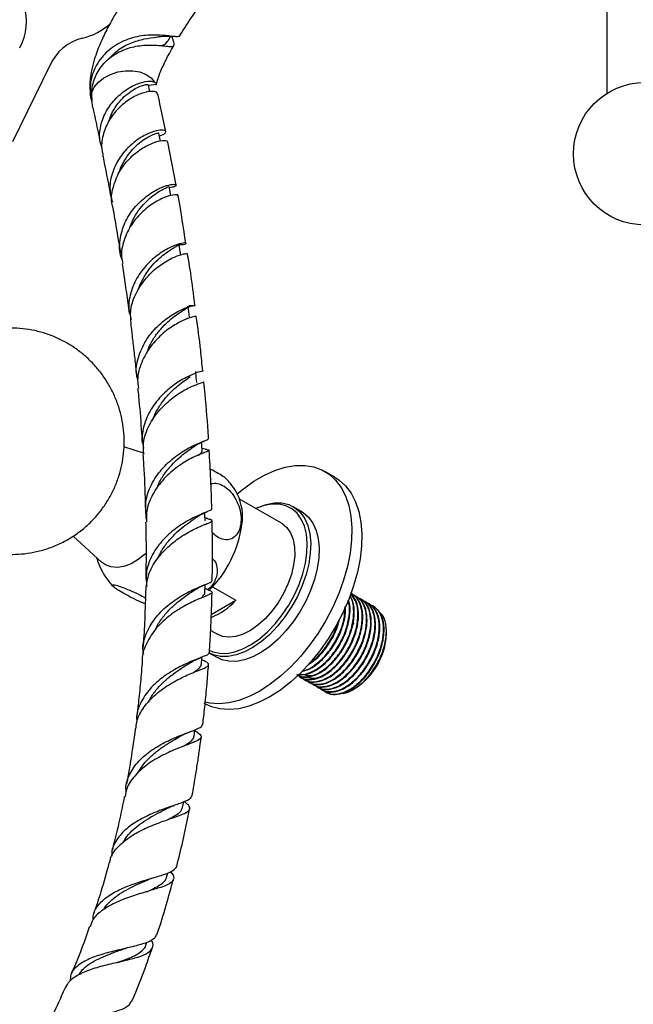
# Model space of a CAD drawing. Units: millimetres. Extents: x 5 to 995, y 5 to 995.
# Drawn here: x 855 to 898, y 87 to 156 of the extents above; entities that cross this region are included whole.
import ezdxf

# ---------------------------------------------------------------- set-up
doc = ezdxf.new("R2010")
doc.units = ezdxf.units.MM

msp = doc.modelspace()

# ---------------------------------------------------------------- linework, layer by layer
at = {"color": 7, "linetype": 'Continuous', "lineweight": 25}
for p, q in [((896.069, 201.026), (896.069, 150.639)), ((856.969, 152.611), (854.334, 147.238)), ((859.91, 150.732), (859.793, 150.719)), ((859.931, 149.999), (859.908, 150.713)), ((864.448, 151.258), (863.886, 151.193)), ((859.995, 149.634), (859.931, 149.999)), ((865.828, 144.206), (865.25, 147.227)), ((863.616, 125.371), (862.168, 125.834)), ((867.884, 125.678), (867.65, 125.738)), ((867.988, 125.652), (867.884, 125.678)), ((876.978, 123.711), (876.271, 124.119)), ((873.231, 120.485), (870.29, 122.183)), ((874.646, 121.304), (874.057, 121.644)), ((867.943, 121.257), (868.046, 121.303)), ((867.97, 120.827), (867.86, 120.867)), ((867.946, 120.356), (867.908, 120.409)), ((868.068, 120.792), (867.97, 120.827)), ((858.592, 119.575), (860.59, 117.758)), ((867.947, 115.873), (867.861, 115.913)), ((868.395, 116.022), (870.034, 115.076)), ((878.192, 115.519), (878.154, 115.541)), ((868.303, 114.076), (870.034, 115.076)), ((878.491, 115.346), (878.454, 115.368)), ((878.791, 115.173), (878.753, 115.195)), ((879.09, 115), (879.052, 115.022)), ((879.389, 114.828), (879.352, 114.849)), ((879.689, 114.655), (879.651, 114.677)), ((868.26, 112.963), (868.731, 112.691)), ((880.598, 112.697), (880.598, 112.878)), ((868.141, 111.396), (868.73, 111.056)), ((867.447, 111.002), (867.541, 111.042)), ((874.572, 109.68), (874.609, 109.658)), ((874.871, 109.507), (874.908, 109.486)), ((875.17, 109.334), (875.208, 109.313)), ((875.47, 109.162), (875.507, 109.14)), ((875.769, 108.989), (875.807, 108.967)), ((876.068, 108.816), (876.106, 108.794)), ((876.368, 108.643), (876.405, 108.622)), ((878.283, 108.829), (878.406, 108.9)), ((866.605, 104.932), (866.693, 104.968)), ((866.289, 100.534), (866.364, 100.933)), ((865.165, 95.624), (865.251, 95.954)), ((863.706, 90.866), (863.779, 91.08))]:
    msp.add_line(p, q, dxfattribs=at)
at = {"color": 7, "linetype": 'Continuous', "lineweight": 25, "flags": 128}
for points in [[(859.908, 150.713), (860.086, 151.086), (860.376, 151.434), (860.762, 151.738), (861.224, 151.982), (861.736, 152.152), (862.272, 152.239), (862.8, 152.239), (863.294, 152.151), (863.727, 151.981), (864.074, 151.737), (864.317, 151.432)], [(863.995, 150.775), (863.971, 150.881), (863.892, 151.24)], [(864.729, 147.301), (864.689, 147.5), (864.615, 147.863)], [(865.464, 143.464), (865.411, 143.754), (865.344, 144.123)], [(866.158, 139.305), (866.099, 139.68), (866.04, 140.054)], [(866.775, 134.942), (866.725, 135.323), (866.676, 135.705)], [(867.289, 130.348), (867.25, 130.737), (867.212, 131.126)], [(867.661, 125.562), (867.636, 125.96), (867.623, 126.17)], [(870.127, 122.543), (870.566, 122.904), (871.301, 123.428), (872.041, 123.858), (872.776, 124.187), (873.498, 124.412), (874.195, 124.53), (874.86, 124.539), (875.484, 124.438), (876.058, 124.231), (876.576, 123.918), (877.029, 123.504)], [(876.978, 123.711), (877.283, 123.51), (877.736, 123.096)], [(877.736, 123.096), (878.12, 122.587), (878.429, 121.989), (878.66, 121.31), (878.809, 120.559), (878.874, 119.745), (878.855, 118.88), (878.751, 117.974), (878.565, 117.04), (878.299, 116.088), (877.955, 115.133), (877.539, 114.186), (877.056, 113.26), (876.512, 112.366), (875.914, 111.517), (875.271, 110.724), (874.59, 109.996), (873.88, 109.343), (873.151, 108.774), (872.413, 108.297), (871.674, 107.917), (870.944, 107.639), (870.233, 107.467), (869.551, 107.404), (868.905, 107.45), (868.306, 107.604), (867.812, 107.833)], [(877.029, 123.504), (877.413, 122.995), (877.722, 122.397), (877.953, 121.718), (878.102, 120.967), (878.167, 120.154), (878.148, 119.288), (878.044, 118.382), (877.858, 117.448), (877.591, 116.497), (877.248, 115.541), (876.832, 114.594), (876.349, 113.668), (875.805, 112.775), (875.207, 111.925), (874.564, 111.132), (873.883, 110.404), (873.173, 109.751), (872.444, 109.183), (871.705, 108.705), (870.966, 108.325), (870.237, 108.047), (869.526, 107.876), (868.844, 107.812), (868.198, 107.858), (867.861, 107.93)], [(871.428, 121.526), (871.565, 121.59), (872.152, 121.804), (872.717, 121.91), (873.25, 121.906), (873.739, 121.792), (874.174, 121.571), (874.546, 121.248), (874.848, 120.828), (875.074, 120.32), (875.219, 119.735), (875.281, 119.085), (875.257, 118.382), (875.148, 117.642), (874.957, 116.879), (874.687, 116.108), (874.345, 115.346), (873.936, 114.607), (873.47, 113.908), (872.955, 113.262), (872.402, 112.682), (871.823, 112.18), (871.23, 111.767), (870.633, 111.45), (870.046, 111.237), (869.481, 111.131), (868.948, 111.135), (868.459, 111.248), (868.141, 111.396)], [(868.155, 111.581), (868.416, 111.465), (868.891, 111.354), (869.408, 111.351), (869.958, 111.454), (870.528, 111.661), (871.108, 111.969), (871.685, 112.37), (872.248, 112.858), (872.785, 113.422), (873.285, 114.05), (873.738, 114.729), (874.135, 115.447), (874.468, 116.188), (874.73, 116.937), (874.916, 117.678), (875.022, 118.398), (875.045, 119.081), (874.986, 119.713), (874.845, 120.281), (874.625, 120.775), (874.331, 121.183), (873.969, 121.497), (873.546, 121.712), (873.071, 121.822), (872.554, 121.826), (872.004, 121.723), (871.441, 121.519)], [(867.865, 120.642), (867.856, 121.049), (867.852, 121.217)], [(874.646, 121.304), (874.763, 121.231), (875.135, 120.908)], [(875.135, 120.908), (875.438, 120.488), (875.664, 119.98), (875.809, 119.395), (875.87, 118.745), (875.846, 118.042), (875.737, 117.302), (875.546, 116.538), (875.277, 115.768), (874.934, 115.006), (874.525, 114.267), (874.059, 113.568), (873.544, 112.922), (872.992, 112.342), (872.413, 111.84), (871.819, 111.427), (871.222, 111.11), (870.635, 110.896), (870.07, 110.791), (869.537, 110.794), (869.048, 110.908), (868.73, 111.056)], [(873.231, 120.485), (873.27, 120.462), (873.603, 120.184)], [(873.603, 120.184), (873.864, 119.808), (874.046, 119.344), (874.145, 118.805), (874.158, 118.205), (874.083, 117.562), (873.925, 116.892), (873.685, 116.213), (873.373, 115.545), (872.994, 114.905), (872.561, 114.311), (872.085, 113.78), (871.579, 113.324), (871.057, 112.958), (870.532, 112.691), (870.02, 112.53), (869.533, 112.48), (869.087, 112.542), (868.731, 112.691)], [(863.705, 118.34), (863.67, 118.31), (863.172, 117.928), (862.666, 117.641), (862.169, 117.457), (861.693, 117.382), (861.254, 117.418), (860.863, 117.563), (860.59, 117.758)], [(867.857, 115.638), (867.865, 116.055), (867.867, 116.177)], [(878.345, 113.436), (878.31, 113.414), (878.216, 113.351)], [(867.612, 110.583), (867.641, 111.01), (867.647, 111.086)], [(867.101, 105.538), (867.155, 105.976), (867.158, 105.996)]]:
    msp.add_lwpolyline(points, dxfattribs=at)
at = {"color": 7, "linetype": 'Continuous', "lineweight": 25}
msp.add_circle((898.735, 146.409), 5, dxfattribs=at)
for centre, radius, start, end in [((851.533, 155.671), 3.789, 331.01881, 18.60271), ((858.198, 158.949), 4.554, 283.02974, 312.12848), ((860.093, 151.195), 3.429, 104.65745, 155.61818), ((866.859, 120.947), 3.638, 351.11223, 25.42586), ((862.43, 121.504), 8.102, 315.02057, 352.06056), ((866.489, 118.335), 4.816, 291.9935, 317.40626), ((875.838, 112.913), 4.764, 302.61121, 357.39417)]:
    msp.add_arc(centre, radius, start, end, dxfattribs=at)
for points, knots in [([(866.094, 154.698), (866.105, 154.715), (866.379, 155.164), (867.078, 156.216), (868.291, 157.946), (869.26, 159.238), (869.791, 159.948)], [0, 0, 0, 0, 0.009942, 0.258383, 0.593045, 1, 1, 1, 1]), ([(861.66, 156.368), (861.51, 156.113), (861.175, 155.544), (860.712, 154.627), (860.339, 153.766), (860.064, 152.968), (859.856, 152.153), (859.752, 151.381), (859.785, 150.871), (859.794, 150.727)], [0, 0, 0, 0, 0.150987, 0.337943, 0.522615, 0.628431, 0.757678, 0.931674, 1, 1, 1, 1]), ([(866.088, 154.702), (866.088, 154.697), (866.079, 154.642), (865.989, 154.63), (865.842, 154.622), (865.698, 154.631), (865.524, 154.648), (865.318, 154.673), (865.016, 154.706), (864.591, 154.739), (864.02, 154.744), (863.409, 154.69), (862.785, 154.559), (862.163, 154.341), (861.571, 154.032), (860.874, 153.508), (860.321, 152.836), (859.972, 152.068), (859.799, 151.422), (859.795, 150.964), (859.793, 150.719)], [0, 0, 0, 0, 0.008302, 0.082579, 0.119622, 0.156666, 0.19371, 0.230757, 0.267804, 0.335317, 0.400477, 0.463698, 0.525388, 0.58576, 0.64791, 0.707461, 0.821325, 0.876906, 0.934269, 1, 1, 1, 1]), ([(859.908, 150.713), (859.918, 150.832), (859.958, 151.304), (860.242, 152.106), (860.913, 152.977), (861.837, 153.615), (862.723, 153.911), (863.427, 154.02), (863.938, 154.046), (864.396, 154.033), (864.789, 154.002), (865.113, 153.964), (865.364, 153.94), (865.545, 153.939), (865.656, 153.971), (865.711, 154.054), (865.684, 154.234), (865.614, 154.44), (865.549, 154.613), (865.537, 154.643)], [0, 0, 0, 0, 0.028886, 0.11532, 0.202089, 0.292393, 0.386727, 0.437465, 0.488189, 0.538902, 0.589604, 0.640296, 0.690983, 0.741662, 0.792338, 0.843012, 0.914006, 0.984985, 1, 1, 1, 1]), ([(861.081, 153.023), (861.288, 153.252), (861.742, 153.753), (862.663, 154.218), (863.601, 154.489), (864.342, 154.592), (864.648, 154.63), (864.749, 154.643)], [0, 0, 0, 0, 0.191323, 0.419683, 0.649722, 0.884694, 1, 1, 1, 1]), ([(864.734, 154.004), (864.884, 154.039), (865.116, 154.092), (865.182, 154.244), (865.206, 154.298)], [0, 0, 0, 0, 0.64927, 1, 1, 1, 1]), ([(864.762, 154.642), (864.91, 154.654), (865.211, 154.678), (865.487, 154.651), (865.628, 154.637)], [0, 0, 0, 0, 0.490108, 1, 1, 1, 1]), ([(865.23, 154.275), (865.3, 154.392), (865.376, 154.516), (865.451, 154.641), (865.456, 154.648)], [0, 0, 0, 0, 0.938448, 1, 1, 1, 1]), ([(864.449, 151.234), (864.45, 151.241), (864.461, 151.342), (864.576, 151.787), (864.879, 152.525), (865.291, 153.34), (865.572, 153.823), (865.681, 154.01)], [0, 0, 0, 0, 0.014629, 0.209446, 0.525372, 0.816321, 1, 1, 1, 1]), ([(860.647, 146.777), (860.58, 146.985), (860.399, 147.544), (860.531, 148.52), (860.975, 149.561), (861.695, 150.435), (862.538, 151.07), (863.356, 151.433), (864.012, 151.546), (864.218, 151.469), (864.317, 151.432)], [0, 0, 0, 0, 0.080779, 0.216431, 0.351111, 0.484824, 0.617571, 0.749453, 0.880319, 1, 1, 1, 1]), ([(864.317, 151.432), (864.34, 151.415), (864.385, 151.382), (864.431, 151.324), (864.442, 151.28), (864.448, 151.258)], [0, 0, 0, 0, 0.363596, 0.681038, 1, 1, 1, 1]), ([(859.793, 150.719), (859.814, 150.488), (859.837, 150.237), (859.927, 150.003), (859.934, 149.984)], [0, 0, 0, 0, 0.918951, 1, 1, 1, 1]), ([(859.796, 150.67), (859.797, 150.648), (859.799, 150.576), (859.811, 150.504), (859.819, 150.455)], [0, 0, 0, 0, 0.313381, 1, 1, 1, 1]), ([(864.507, 150.603), (864.501, 150.649), (864.484, 150.767), (864.074, 150.819), (863.408, 150.679), (862.583, 150.282), (861.761, 149.625), (861.067, 148.741), (860.667, 147.705), (860.545, 146.864), (860.682, 146.434), (860.709, 146.349)], [0, 0, 0, 0, 0.0789703, 0.2028352, 0.3277551, 0.4538506, 0.5809047, 0.709071, 0.8381212, 0.9681246, 1, 1, 1, 1]), ([(861.136, 148.743), (861.184, 148.892), (861.304, 149.266), (861.636, 149.8), (862.072, 150.323), (862.552, 150.728), (863.016, 151.021), (863.427, 151.202), (863.719, 151.27), (863.876, 151.27), (863.876, 151.242), (863.876, 151.236)], [0, 0, 0, 0, 0.083837, 0.211055, 0.337797, 0.464137, 0.59011, 0.715543, 0.840403, 0.964818, 1, 1, 1, 1]), ([(865.108, 147.958), (864.987, 148.543), (864.812, 149.394), (864.621, 150.276), (864.555, 150.577), (864.547, 150.613)], [0, 0, 0, 0, 0.658387, 0.959365, 1, 1, 1, 1]), ([(859.985, 149.632), (860.002, 149.555), (860.072, 149.234), (860.194, 148.669), (860.348, 147.937), (860.46, 147.4), (860.52, 147.107), (860.53, 147.058)], [0, 0, 0, 0, 0.090769, 0.375993, 0.660602, 0.943801, 1, 1, 1, 1]), ([(864.653, 147.676), (864.709, 147.688), (864.982, 147.743), (865.144, 147.915), (865.072, 148.069), (864.626, 148.083), (864.034, 147.908), (863.359, 147.57), (862.638, 147.061), (861.86, 146.196), (861.327, 145.139), (861.111, 144.031), (861.279, 143.339), (861.357, 143.021)], [0, 0, 0, 0, 0.02648, 0.127746, 0.229849, 0.33266, 0.436275, 0.487821, 0.592014, 0.697216, 0.802987, 0.909455, 1, 1, 1, 1]), ([(861.86, 145.141), (861.866, 145.166), (861.924, 145.431), (862.168, 145.896), (862.566, 146.491), (863.034, 146.988), (863.512, 147.374), (863.95, 147.64), (864.315, 147.803), (864.542, 147.87), (864.638, 147.875), (864.613, 147.863), (864.612, 147.863)], [0, 0, 0, 0, 0.013067, 0.13703, 0.260757, 0.384202, 0.507281, 0.630051, 0.752477, 0.874428, 0.995941, 1, 1, 1, 1]), ([(861.397, 142.683), (861.379, 142.739), (861.243, 143.165), (861.371, 144.033), (861.79, 145.146), (862.53, 146.095), (863.398, 146.795), (864.25, 147.218), (864.9, 147.367), (865.248, 147.331), (865.218, 147.245), (865.21, 147.221)], [0, 0, 0, 0, 0.020062, 0.154934, 0.289029, 0.422383, 0.554941, 0.686605, 0.817385, 0.947105, 1, 1, 1, 1]), ([(860.675, 146.34), (860.714, 146.144), (860.864, 145.394), (861.054, 144.417), (861.197, 143.629), (861.238, 143.404)], [0, 0, 0, 0, 0.201071, 0.771594, 1, 1, 1, 1]), ([(862.021, 139.047), (862.005, 139.083), (861.825, 139.493), (861.863, 140.382), (862.175, 141.574), (862.862, 142.633), (863.728, 143.454), (864.473, 143.905), (865.117, 144.18), (865.631, 144.296), (865.889, 144.243), (865.808, 144.102), (865.488, 144.043), (865.363, 144.02)], [0, 0, 0, 0, 0.010657, 0.121157, 0.231076, 0.34048, 0.449349, 0.557792, 0.611149, 0.718317, 0.825432, 0.931975, 1, 1, 1, 1]), ([(862.555, 141.11), (862.604, 141.273), (862.727, 141.678), (863.063, 142.263), (863.506, 142.835), (863.989, 143.299), (864.458, 143.658), (864.868, 143.902), (865.165, 144.045), (865.334, 144.109), (865.327, 144.116), (865.324, 144.118)], [0, 0, 0, 0, 0.081942, 0.203664, 0.325203, 0.446608, 0.567766, 0.68864, 0.809263, 0.929538, 1, 1, 1, 1]), ([(865.951, 143.468), (865.957, 143.472), (866.019, 143.522), (865.762, 143.554), (865.206, 143.436), (864.379, 143.058), (863.485, 142.403), (862.674, 141.483), (862.138, 140.368), (861.927, 139.391), (862.052, 138.85), (862.087, 138.702)], [0, 0, 0, 0, 0.0139653, 0.1448592, 0.2767339, 0.4094964, 0.5432183, 0.6776603, 0.8129596, 0.9487892, 1, 1, 1, 1]), ([(866.516, 140.127), (866.354, 141.214), (866.186, 142.339), (865.976, 143.432), (865.969, 143.469)], [0, 0, 0, 0, 0.966567, 1, 1, 1, 1]), ([(861.371, 142.676), (861.384, 142.605), (861.508, 141.931), (861.693, 140.851), (861.856, 139.835), (861.92, 139.432)], [0, 0, 0, 0, 0.066355, 0.629937, 1, 1, 1, 1]), ([(866.044, 140.027), (866.153, 140.033), (866.475, 140.051), (866.594, 140.148), (866.385, 140.172), (865.793, 140.02), (864.956, 139.616), (864.033, 138.927), (863.199, 137.973), (862.642, 136.819), (862.432, 135.701), (862.602, 135.036), (862.669, 134.775)], [0, 0, 0, 0, 0.055398, 0.16288, 0.27103, 0.379609, 0.488736, 0.598149, 0.708011, 0.818086, 0.928597, 1, 1, 1, 1]), ([(863.202, 136.885), (863.209, 136.915), (863.272, 137.197), (863.529, 137.69), (863.935, 138.327), (864.415, 138.869), (864.903, 139.3), (865.352, 139.622), (865.726, 139.847), (865.959, 139.979), (866.06, 140.035), (866.033, 140.051), (866.029, 140.053)], [0, 0, 0, 0, 0.014413, 0.135543, 0.256672, 0.377666, 0.498577, 0.619413, 0.740014, 0.860375, 0.98051, 1, 1, 1, 1]), ([(862.675, 134.438), (862.648, 134.773), (862.587, 135.527), (862.998, 136.679), (863.723, 137.75), (864.637, 138.577), (865.552, 139.118), (866.262, 139.378), (866.651, 139.422), (866.614, 139.383), (866.601, 139.37)], [0, 0, 0, 0, 0.110439, 0.248668, 0.386595, 0.524064, 0.661008, 0.797341, 0.932967, 1, 1, 1, 1]), ([(867.149, 135.77), (867.059, 136.526), (866.914, 137.746), (866.714, 138.926), (866.638, 139.375)], [0, 0, 0, 0, 0.619366, 1, 1, 1, 1]), ([(862.038, 138.693), (862.103, 138.264), (862.244, 137.35), (862.41, 136.182), (862.508, 135.442), (862.541, 135.194)], [0, 0, 0, 0, 0.37025, 0.788646, 1, 1, 1, 1]), ([(863.139, 130.544), (863.103, 130.696), (862.966, 131.262), (863.187, 132.287), (863.756, 133.467), (864.622, 134.449), (865.578, 135.161), (866.439, 135.592), (867.042, 135.77), (867.23, 135.786), (867.106, 135.726), (866.801, 135.741), (866.721, 135.745)], [0, 0, 0, 0, 0.042141, 0.15752, 0.272706, 0.387606, 0.502441, 0.617032, 0.731557, 0.845764, 0.95978, 1, 1, 1, 1]), ([(863.77, 132.389), (863.818, 132.539), (863.945, 132.939), (864.29, 133.528), (864.751, 134.127), (865.252, 134.628), (865.738, 135.027), (866.162, 135.317), (866.478, 135.517), (866.664, 135.638), (866.66, 135.683), (866.659, 135.702)], [0, 0, 0, 0, 0.072078, 0.192561, 0.313123, 0.43376, 0.554331, 0.674854, 0.795324, 0.915563, 1, 1, 1, 1]), ([(867.242, 135), (867.231, 135.004), (867.208, 135.014), (866.68, 134.879), (865.872, 134.508), (864.92, 133.859), (864.016, 132.933), (863.369, 131.79), (863.068, 130.751), (863.165, 130.149), (863.194, 129.968)], [0, 0, 0, 0, 0.1134262, 0.2499364, 0.3870221, 0.5247222, 0.6628731, 0.8014484, 0.9402858, 1, 1, 1, 1]), ([(867.701, 131.176), (867.656, 131.653), (867.533, 132.947), (867.358, 134.206), (867.248, 135.001)], [0, 0, 0, 0, 0.368241, 1, 1, 1, 1]), ([(850.545, 119.257), (850.764, 119.144), (851.235, 118.899), (852.006, 118.625), (852.838, 118.419), (853.689, 118.306), (854.548, 118.285), (855.406, 118.358), (856.281, 118.53), (857.154, 118.808), (858.004, 119.197), (858.788, 119.674), (859.5, 120.227), (860.133, 120.848), (860.685, 121.523), (861.152, 122.245), (861.534, 123.002), (861.829, 123.785), (862.038, 124.586), (862.161, 125.398), (862.2, 126.215), (862.156, 127.031), (862.027, 127.844), (861.812, 128.65), (861.506, 129.45), (861.102, 130.239), (860.609, 130.982), (860.041, 131.661), (859.418, 132.26), (858.794, 132.742), (858.164, 133.141), (857.501, 133.483), (856.741, 133.784), (855.914, 134.011), (855.067, 134.147), (854.208, 134.193), (853.351, 134.137), (852.711, 134.049), (852.37, 133.946), (852.304, 133.926)], [0, 0, 0, 0, 0.023964, 0.05174, 0.079547, 0.107394, 0.135286, 0.16322, 0.191189, 0.222031, 0.252361, 0.282122, 0.311354, 0.340096, 0.368384, 0.396251, 0.423734, 0.450874, 0.477721, 0.504341, 0.530824, 0.557292, 0.583915, 0.610916, 0.638579, 0.667232, 0.697196, 0.725361, 0.753376, 0.781258, 0.802078, 0.826072, 0.853862, 0.881659, 0.909496, 0.937377, 0.965301, 0.993262, 1, 1, 1, 1]), ([(862.639, 134.437), (862.674, 134.168), (862.752, 133.552), (862.867, 132.568), (862.976, 131.604), (863.036, 130.983), (863.061, 130.733)], [0, 0, 0, 0, 0.219829, 0.502474, 0.799183, 1, 1, 1, 1]), ([(867.706, 131.176), (867.707, 131.176), (867.788, 131.17), (867.544, 131.137), (866.982, 130.932), (866.09, 130.491), (865.112, 129.774), (864.215, 128.796), (863.612, 127.618), (863.368, 126.552), (863.506, 125.939), (863.55, 125.744)], [0, 0, 0, 0, 0.001938, 0.135331, 0.268913, 0.402682, 0.536438, 0.670213, 0.803876, 0.937552, 1, 1, 1, 1]), ([(864.181, 127.689), (864.188, 127.716), (864.261, 127.998), (864.534, 128.494), (864.963, 129.146), (865.469, 129.705), (865.979, 130.159), (866.462, 130.522), (866.706, 130.688), (866.827, 130.77)], [0, 0, 0, 0, 0.01722, 0.180574, 0.344158, 0.507903, 0.671869, 0.83596, 1, 1, 1, 1]), ([(863.137, 129.962), (863.157, 129.766), (863.253, 128.812), (863.36, 127.528), (863.428, 126.428), (863.449, 126.105)], [0, 0, 0, 0, 0.154596, 0.751266, 1, 1, 1, 1]), ([(863.557, 125.318), (863.538, 125.583), (863.488, 126.276), (863.904, 127.377), (864.659, 128.479), (865.624, 129.348), (866.594, 129.941), (867.355, 130.268), (867.779, 130.377), (867.744, 130.386), (867.732, 130.39)], [0, 0, 0, 0, 0.086402, 0.225993, 0.365836, 0.50556, 0.645288, 0.78469, 0.923847, 1, 1, 1, 1]), ([(868.11, 126.392), (868.108, 126.438), (868.048, 127.502), (867.939, 128.838), (867.809, 130.111), (867.78, 130.395)], [0, 0, 0, 0, 0.0336225, 0.7846911, 1, 1, 1, 1]), ([(863.755, 120.741), (863.712, 121.149), (863.624, 121.979), (864.047, 123.211), (864.797, 124.309), (865.766, 125.188), (866.761, 125.811), (867.576, 126.179), (868.071, 126.338), (868.067, 126.373), (868.066, 126.388)], [0, 0, 0, 0, 0.125839, 0.255644, 0.385412, 0.515531, 0.645828, 0.776537, 0.907424, 1, 1, 1, 1]), ([(864.482, 122.919), (864.527, 123.045), (864.663, 123.419), (865.028, 123.981), (865.518, 124.581), (866.051, 125.094), (866.562, 125.503), (866.937, 125.765), (867.09, 125.872), (867.131, 125.901)], [0, 0, 0, 0, 0.085695, 0.255094, 0.424986, 0.5952, 0.765704, 0.936496, 1, 1, 1, 1]), ([(867.097, 125.876), (867.253, 125.975), (867.508, 126.137), (867.74, 126.22), (867.83, 126.253)], [0, 0, 0, 0, 0.610619, 1, 1, 1, 1]), ([(863.499, 125.316), (863.515, 125.073), (863.589, 123.951), (863.65, 122.634), (863.671, 121.546), (863.674, 121.363)], [0, 0, 0, 0, 0.18688, 0.863171, 1, 1, 1, 1]), ([(867.882, 125.673), (867.958, 125.657), (868.209, 125.607), (868.184, 125.578), (867.803, 125.438), (867.037, 125.127), (866.066, 124.568), (865.06, 123.747), (864.238, 122.688), (863.738, 121.582), (863.743, 120.852), (863.745, 120.548)], [0, 0, 0, 0, 0.052884, 0.175204, 0.297664, 0.420491, 0.543412, 0.666561, 0.789614, 0.912693, 1, 1, 1, 1]), ([(867.409, 125.264), (867.488, 125.324), (867.641, 125.44), (867.649, 125.521), (867.653, 125.561)], [0, 0, 0, 0, 0.5135381, 1, 1, 1, 1]), ([(868.338, 121.473), (868.319, 122.178), (868.281, 123.566), (868.197, 124.925), (868.155, 125.594)], [0, 0, 0, 0, 0.507551, 1, 1, 1, 1]), ([(869.377, 123.569), (869.345, 123.604), (869.268, 123.685), (868.914, 123.909), (868.54, 124.126), (868.287, 124.254), (868.229, 124.284)], [0, 0, 0, 0, 0.24578, 0.578322, 0.903484, 1, 1, 1, 1]), ([(868.28, 123.234), (868.314, 123.252), (868.481, 123.339), (868.857, 123.272), (869.337, 123.029), (869.776, 122.588), (870.123, 122.018), (870.348, 121.365), (870.422, 120.694), (870.328, 120.08), (870.068, 119.606), (869.674, 119.335), (869.203, 119.305), (868.744, 119.468), (868.484, 119.712), (868.372, 119.817)], [0, 0, 0, 0, 0.021492, 0.104462, 0.185255, 0.265138, 0.345516, 0.427638, 0.51229, 0.599283, 0.687099, 0.773568, 0.857381, 0.938731, 1, 1, 1, 1]), ([(870.139, 122.499), (870.107, 122.565), (869.971, 122.841), (869.716, 123.205), (869.466, 123.472), (869.376, 123.568)], [0, 0, 0, 0, 0.16729, 0.700655, 1, 1, 1, 1]), ([(868.302, 121.47), (868.3, 121.445), (868.296, 121.385), (867.779, 121.208), (866.939, 120.833), (865.914, 120.226), (864.913, 119.372), (864.13, 118.31), (863.684, 117.163), (863.74, 116.399), (863.765, 116.048)], [0, 0, 0, 0, 0.098014, 0.230878, 0.363374, 0.495622, 0.627279, 0.758556, 0.8892, 1, 1, 1, 1]), ([(867.229, 120.882), (867.364, 120.968), (867.606, 121.121), (867.84, 121.215), (867.943, 121.257)], [0, 0, 0, 0, 0.55798, 1, 1, 1, 1]), ([(863.691, 120.55), (863.702, 120.076), (863.735, 118.761), (863.717, 117.415), (863.705, 116.555)], [0, 0, 0, 0, 0.3602161, 1, 1, 1, 1]), ([(863.71, 115.72), (863.747, 116.096), (863.826, 116.886), (864.459, 117.999), (865.364, 118.97), (866.403, 119.711), (867.369, 120.209), (868.093, 120.492), (868.413, 120.636), (868.367, 120.7), (868.069, 120.791), (867.968, 120.822)], [0, 0, 0, 0, 0.107134, 0.225267, 0.343846, 0.462711, 0.581821, 0.700972, 0.820109, 0.939161, 1, 1, 1, 1]), ([(864.538, 118.009), (864.654, 118.243), (864.887, 118.712), (865.37, 119.339), (865.909, 119.885), (866.455, 120.338), (866.929, 120.678), (867.157, 120.833), (867.252, 120.897)], [0, 0, 0, 0, 0.172942, 0.347774, 0.523225, 0.699262, 0.875625, 1, 1, 1, 1]), ([(868.367, 116.464), (868.376, 116.956), (868.403, 118.368), (868.379, 119.752), (868.364, 120.654)], [0, 0, 0, 0, 0.3481836, 1, 1, 1, 1]), ([(860.245, 118.072), (860.294, 117.914), (860.415, 117.533), (860.708, 116.969), (861.044, 116.45), (861.304, 116.17), (861.403, 116.063)], [0, 0, 0, 0, 0.211664, 0.511795, 0.812344, 1, 1, 1, 1]), ([(868.389, 117.971), (868.402, 117.961), (868.561, 117.85), (868.7, 117.51), (868.758, 116.994), (868.57, 116.441), (868.315, 116.029), (868.088, 115.858), (868.047, 115.826)], [0, 0, 0, 0, 0.021717, 0.245883, 0.472852, 0.705768, 0.945986, 1, 1, 1, 1]), ([(863.657, 114.819), (863.56, 114.86), (863.264, 114.988), (862.729, 115.25), (862.153, 115.554), (861.698, 115.824), (861.408, 116.03), (861.309, 116.154), (861.393, 116.183), (861.549, 116.147), (861.612, 116.133)], [0, 0, 0, 0, 0.070409, 0.214929, 0.354867, 0.4917, 0.627731, 0.765317, 0.906409, 1, 1, 1, 1]), ([(861.612, 116.133), (861.739, 116.094), (861.994, 116.016), (862.566, 115.784), (863.153, 115.521), (863.518, 115.337), (863.671, 115.259)], [0, 0, 0, 0, 0.267964, 0.536013, 0.80513, 1, 1, 1, 1]), ([(863.557, 111.271), (863.538, 111.367), (863.442, 111.854), (863.693, 112.74), (864.298, 113.822), (865.225, 114.738), (866.266, 115.446), (867.263, 115.935), (868.002, 116.237), (868.383, 116.376), (868.335, 116.445), (868.321, 116.466)], [0, 0, 0, 0, 0.031668, 0.160493, 0.289502, 0.419054, 0.549228, 0.680103, 0.811698, 0.943911, 1, 1, 1, 1]), ([(867.187, 115.832), (867.311, 115.906), (867.518, 116.031), (867.73, 116.117), (867.816, 116.152)], [0, 0, 0, 0, 0.598972, 1, 1, 1, 1]), ([(867.858, 115.907), (867.99, 115.853), (868.327, 115.716), (868.416, 115.605), (868.126, 115.443), (867.429, 115.175), (866.463, 114.726), (865.401, 114.056), (864.412, 113.167), (863.74, 112.095), (863.418, 111.295), (863.46, 110.888), (863.461, 110.88)], [0, 0, 0, 0, 0.074376, 0.189894, 0.305525, 0.421106, 0.536807, 0.652382, 0.767865, 0.882955, 0.997702, 1, 1, 1, 1]), ([(863.686, 115.723), (863.668, 114.978), (863.636, 113.656), (863.546, 112.306), (863.507, 111.718)], [0, 0, 0, 0, 0.5642768, 1, 1, 1, 1]), ([(864.384, 113.013), (864.438, 113.136), (864.595, 113.495), (864.998, 114.027), (865.527, 114.597), (866.104, 115.087), (866.652, 115.484), (867.033, 115.729), (867.18, 115.828), (867.199, 115.841)], [0, 0, 0, 0, 0.0915486, 0.2664412, 0.4421331, 0.6184393, 0.7954057, 0.9729408, 1, 1, 1, 1]), ([(867.672, 115.363), (867.702, 115.387), (867.821, 115.484), (867.878, 115.568), (867.851, 115.638), (867.848, 115.646)], [0, 0, 0, 0, 0.2316975, 0.9160744, 1, 1, 1, 1]), ([(868.167, 111.409), (868.2, 111.933), (868.283, 113.252), (868.342, 114.657), (868.354, 115.529), (868.355, 115.626)], [0, 0, 0, 0, 0.369306, 0.929991, 1, 1, 1, 1]), ([(874.326, 109.857), (874.364, 109.824), (874.556, 109.662), (875.06, 109.651), (875.77, 109.856), (876.515, 110.362), (877.202, 111.093), (877.777, 111.992), (878.18, 112.973), (878.365, 113.936), (878.34, 114.795), (878.142, 115.2), (878.046, 115.395)], [0, 0, 0, 0, 0.027447, 0.136943, 0.246527, 0.35434, 0.464526, 0.572626, 0.681837, 0.791642, 0.89933, 1, 1, 1, 1]), ([(874.471, 109.762), (874.483, 109.748), (874.625, 109.576), (875.069, 109.498), (875.744, 109.583), (876.491, 109.986), (877.208, 110.634), (877.834, 111.479), (878.309, 112.437), (878.584, 113.421), (878.63, 114.332), (878.473, 115.077), (878.205, 115.377), (878.083, 115.514)], [0, 0, 0, 0, 0.008992, 0.108922, 0.210688, 0.310231, 0.411521, 0.512586, 0.612286, 0.714074, 0.813781, 0.914836, 1, 1, 1, 1]), ([(874.625, 109.684), (874.664, 109.651), (874.855, 109.489), (875.36, 109.478), (876.069, 109.684), (876.814, 110.189), (877.502, 110.92), (878.077, 111.82), (878.478, 112.799), (878.669, 113.769), (878.622, 114.626), (878.42, 115.233), (878.17, 115.432), (878.087, 115.499)], [0, 0, 0, 0, 0.025784, 0.1286482, 0.2315944, 0.3328773, 0.4363887, 0.537941, 0.6405373, 0.7436908, 0.8448563, 0.948313, 1, 1, 1, 1]), ([(874.771, 109.589), (874.782, 109.575), (874.925, 109.403), (875.368, 109.326), (876.043, 109.41), (876.79, 109.813), (877.507, 110.461), (878.133, 111.306), (878.609, 112.265), (878.882, 113.246), (878.934, 114.167), (878.744, 114.917), (878.459, 115.382), (878.2, 115.485), (878.138, 115.51)], [0, 0, 0, 0, 0.008578, 0.10391, 0.200994, 0.295958, 0.392587, 0.489002, 0.584114, 0.681219, 0.776339, 0.872745, 0.969381, 1, 1, 1, 1]), ([(874.925, 109.511), (874.963, 109.479), (875.155, 109.316), (875.659, 109.306), (876.368, 109.511), (877.114, 110.016), (877.801, 110.748), (878.376, 111.647), (878.778, 112.626), (878.967, 113.595), (878.924, 114.458), (878.672, 115.147), (878.344, 115.393), (878.187, 115.511)], [0, 0, 0, 0, 0.024701, 0.123242, 0.221862, 0.318889, 0.41805, 0.515335, 0.61362, 0.712439, 0.809353, 0.908462, 1, 1, 1, 1]), ([(875.07, 109.416), (875.082, 109.402), (875.224, 109.231), (875.668, 109.153), (876.343, 109.237), (877.09, 109.64), (877.806, 110.288), (878.433, 111.133), (878.908, 112.092), (879.181, 113.073), (879.233, 113.993), (879.046, 114.748), (878.725, 115.241), (878.419, 115.355), (878.312, 115.395)], [0, 0, 0, 0, 0.008401, 0.101759, 0.196832, 0.28983, 0.384458, 0.478877, 0.57202, 0.667114, 0.760264, 0.854674, 0.94931, 1, 1, 1, 1]), ([(874.28, 109.869), (874.437, 109.797), (874.777, 109.642), (875.45, 109.765), (876.19, 110.156), (876.909, 110.807), (877.535, 111.652), (878.009, 112.61), (878.287, 113.596), (878.323, 114.497), (878.227, 115.105), (878.061, 115.314), (878.032, 115.35)], [0, 0, 0, 0, 0.0952554, 0.2065315, 0.3153774, 0.4261328, 0.5366419, 0.6456587, 0.756959, 0.8659836, 0.9764827, 1, 1, 1, 1]), ([(874.445, 109.886), (874.455, 109.883), (874.654, 109.813), (875.158, 109.953), (875.889, 110.324), (876.61, 110.981), (877.234, 111.824), (877.712, 112.785), (877.977, 113.759), (878.048, 114.551), (877.941, 114.917), (877.904, 115.043)], [0, 0, 0, 0, 0.006429, 0.140024, 0.2707, 0.403669, 0.536343, 0.667225, 0.800848, 0.931739, 1, 1, 1, 1]), ([(874.46, 109.899), (874.56, 109.879), (874.863, 109.819), (875.476, 110.042), (876.214, 110.531), (876.904, 111.267), (877.477, 112.164), (877.883, 113.148), (878.058, 114.102), (878.066, 114.789), (877.948, 115.061), (877.924, 115.117)], [0, 0, 0, 0, 0.064152, 0.193942, 0.321635, 0.452138, 0.580171, 0.70952, 0.839571, 0.967117, 1, 1, 1, 1]), ([(875.224, 109.338), (875.262, 109.306), (875.454, 109.143), (875.959, 109.133), (876.668, 109.338), (877.413, 109.844), (878.1, 110.575), (878.675, 111.474), (879.077, 112.453), (879.267, 113.423), (879.224, 114.285), (878.971, 114.974), (878.643, 115.22), (878.486, 115.338)], [0, 0, 0, 0, 0.024701, 0.123242, 0.221862, 0.318889, 0.41805, 0.515335, 0.61362, 0.712439, 0.809353, 0.908462, 1, 1, 1, 1]), ([(875.369, 109.244), (875.381, 109.229), (875.523, 109.058), (875.967, 108.98), (876.642, 109.064), (877.389, 109.467), (878.106, 110.116), (878.732, 110.96), (879.207, 111.92), (879.481, 112.9), (879.533, 113.821), (879.345, 114.575), (879.024, 115.069), (878.718, 115.182), (878.611, 115.222)], [0, 0, 0, 0, 0.008401, 0.101759, 0.196832, 0.28983, 0.384458, 0.478877, 0.57202, 0.667114, 0.760264, 0.854674, 0.94931, 1, 1, 1, 1]), ([(875.523, 109.165), (875.562, 109.133), (875.753, 108.97), (876.258, 108.96), (876.967, 109.165), (877.712, 109.671), (878.4, 110.402), (878.975, 111.302), (879.376, 112.281), (879.566, 113.25), (879.523, 114.113), (879.27, 114.801), (878.943, 115.047), (878.785, 115.166)], [0, 0, 0, 0, 0.024701, 0.123242, 0.221862, 0.318889, 0.41805, 0.515335, 0.61362, 0.712439, 0.809353, 0.908462, 1, 1, 1, 1]), ([(875.669, 109.071), (875.68, 109.057), (875.823, 108.885), (876.266, 108.807), (876.941, 108.892), (877.688, 109.294), (878.405, 109.943), (879.031, 110.788), (879.507, 111.747), (879.78, 112.728), (879.832, 113.648), (879.644, 114.402), (879.323, 114.896), (879.017, 115.01), (878.911, 115.049)], [0, 0, 0, 0, 0.008401, 0.101759, 0.196832, 0.28983, 0.384458, 0.478877, 0.57202, 0.667114, 0.760264, 0.854674, 0.94931, 1, 1, 1, 1]), ([(875.823, 108.993), (875.861, 108.96), (876.053, 108.798), (876.557, 108.787), (877.266, 108.992), (878.012, 109.498), (878.699, 110.229), (879.274, 111.129), (879.676, 112.108), (879.865, 113.077), (879.822, 113.94), (879.57, 114.628), (879.242, 114.875), (879.085, 114.993)], [0, 0, 0, 0, 0.024701, 0.123242, 0.221862, 0.318889, 0.41805, 0.515335, 0.61362, 0.712439, 0.809353, 0.908462, 1, 1, 1, 1]), ([(875.968, 108.898), (875.98, 108.884), (876.122, 108.712), (876.566, 108.634), (877.241, 108.719), (877.988, 109.122), (878.705, 109.77), (879.331, 110.615), (879.806, 111.574), (880.079, 112.555), (880.131, 113.475), (879.944, 114.229), (879.623, 114.723), (879.317, 114.837), (879.21, 114.877)], [0, 0, 0, 0, 0.008401, 0.101759, 0.196832, 0.28983, 0.384458, 0.478877, 0.57202, 0.667114, 0.760264, 0.854674, 0.94931, 1, 1, 1, 1]), ([(876.122, 108.82), (876.16, 108.787), (876.352, 108.625), (876.857, 108.614), (877.566, 108.82), (878.311, 109.325), (878.998, 110.056), (879.573, 110.956), (879.975, 111.935), (880.165, 112.904), (880.122, 113.767), (879.869, 114.456), (879.541, 114.702), (879.384, 114.82)], [0, 0, 0, 0, 0.024701, 0.123242, 0.221862, 0.318889, 0.41805, 0.515335, 0.61362, 0.712439, 0.809353, 0.908462, 1, 1, 1, 1]), ([(876.267, 108.725), (876.279, 108.711), (876.421, 108.539), (876.865, 108.462), (877.54, 108.546), (878.287, 108.949), (879.004, 109.597), (879.63, 110.442), (880.105, 111.401), (880.379, 112.382), (880.431, 113.302), (880.243, 114.056), (879.922, 114.55), (879.616, 114.664), (879.509, 114.704)], [0, 0, 0, 0, 0.008401, 0.101759, 0.196832, 0.28983, 0.384458, 0.478877, 0.57202, 0.667114, 0.760264, 0.854674, 0.94931, 1, 1, 1, 1]), ([(874.692, 110.103), (874.853, 110.142), (875.246, 110.236), (875.917, 110.714), (876.603, 111.437), (877.181, 112.34), (877.572, 113.312), (877.758, 114.119), (877.725, 114.52), (877.715, 114.639)], [0, 0, 0, 0, 0.112729, 0.274394, 0.439615, 0.60171, 0.765471, 0.930121, 1, 1, 1, 1]), ([(874.727, 110.135), (874.772, 110.141), (875.04, 110.174), (875.596, 110.519), (876.309, 111.148), (876.937, 111.999), (877.406, 112.953), (877.676, 113.854), (877.681, 114.363), (877.683, 114.573)], [0, 0, 0, 0, 0.033594, 0.200968, 0.371278, 0.54121, 0.708847, 0.879995, 1, 1, 1, 1]), ([(876.421, 108.647), (876.46, 108.614), (876.652, 108.452), (877.156, 108.442), (877.865, 108.647), (878.61, 109.152), (879.298, 109.884), (879.873, 110.783), (880.274, 111.762), (880.464, 112.731), (880.421, 113.594), (880.168, 114.283), (879.841, 114.529), (879.683, 114.647)], [0, 0, 0, 0, 0.024701, 0.123242, 0.221862, 0.318889, 0.41805, 0.515335, 0.61362, 0.712439, 0.809353, 0.908462, 1, 1, 1, 1]), ([(877.411, 108.555), (877.456, 108.55), (877.72, 108.524), (878.305, 108.805), (879.065, 109.385), (879.754, 110.236), (880.279, 111.229), (880.584, 112.268), (880.623, 113.222), (880.44, 113.958), (880.153, 114.216), (880.033, 114.323)], [0, 0, 0, 0, 0.025719, 0.150121, 0.275067, 0.400558, 0.526594, 0.653175, 0.780301, 0.907972, 1, 1, 1, 1]), ([(875.124, 110.59), (875.285, 110.689), (875.693, 110.94), (876.307, 111.619), (876.869, 112.507), (877.21, 113.257), (877.281, 113.66), (877.296, 113.747)], [0, 0, 0, 0, 0.1668738, 0.4238823, 0.6760264, 0.9307631, 1, 1, 1, 1]), ([(875.165, 110.651), (875.205, 110.671), (875.49, 110.817), (876.013, 111.341), (876.628, 112.165), (877.036, 112.932), (877.149, 113.376), (877.18, 113.501)], [0, 0, 0, 0, 0.046312, 0.32964, 0.612338, 0.891219, 1, 1, 1, 1]), ([(868.119, 111.413), (868.131, 111.386), (868.172, 111.295), (867.785, 111.14), (867.03, 110.845), (866.01, 110.388), (864.932, 109.739), (863.96, 108.894), (863.305, 107.89), (863.011, 107.08), (863.075, 106.634), (863.085, 106.563)], [0, 0, 0, 0, 0.054998, 0.188517, 0.321696, 0.454148, 0.585876, 0.71662, 0.846547, 0.975548, 1, 1, 1, 1]), ([(863.015, 106.05), (863.024, 106.207), (863.052, 106.74), (863.537, 107.586), (864.374, 108.506), (865.428, 109.244), (866.494, 109.786), (867.401, 110.152), (868.002, 110.385), (868.17, 110.571), (868.021, 110.712), (867.717, 110.871), (867.635, 110.914)], [0, 0, 0, 0, 0.046894, 0.158999, 0.271882, 0.38529, 0.499274, 0.613529, 0.728036, 0.842585, 0.957167, 1, 1, 1, 1]), ([(863.456, 110.88), (863.455, 110.859), (863.424, 110.341), (863.329, 109.332), (863.205, 108.035), (863.109, 107.235), (863.072, 106.923)], [0, 0, 0, 0, 0.0158117, 0.3999054, 0.7654877, 1, 1, 1, 1]), ([(863.899, 107.917), (863.92, 107.969), (864.032, 108.251), (864.368, 108.717), (864.881, 109.294), (865.468, 109.793), (866.059, 110.218), (866.535, 110.517), (866.758, 110.655), (866.83, 110.7)], [0, 0, 0, 0, 0.040001, 0.21343, 0.38774, 0.563044, 0.739174, 0.915936, 1, 1, 1, 1]), ([(866.823, 110.695), (866.937, 110.761), (867.142, 110.879), (867.354, 110.965), (867.447, 111.002)], [0, 0, 0, 0, 0.561507, 1, 1, 1, 1]), ([(866.985, 109.975), (866.991, 109.979), (867.156, 110.081), (867.372, 110.233), (867.588, 110.427), (867.593, 110.543), (867.594, 110.591)], [0, 0, 0, 0, 0.014535, 0.380934, 0.746922, 1, 1, 1, 1]), ([(867.705, 106.351), (867.71, 106.394), (867.769, 106.86), (867.871, 107.813), (868.005, 109.172), (868.076, 110.103), (868.11, 110.551)], [0, 0, 0, 0, 0.030631, 0.328509, 0.676879, 1, 1, 1, 1]), ([(874.781, 109.865), (874.893, 109.833), (875.151, 109.76), (875.551, 109.817), (875.828, 109.958), (875.924, 110.006)], [0, 0, 0, 0, 0.337848, 0.770902, 1, 1, 1, 1]), ([(875.092, 109.695), (875.17, 109.667), (875.389, 109.587), (875.777, 109.627), (876.083, 109.766), (876.209, 109.823)], [0, 0, 0, 0, 0.2495668, 0.6916112, 1, 1, 1, 1]), ([(867.149, 105.927), (867.207, 105.889), (867.485, 105.71), (867.645, 105.528), (867.525, 105.3), (866.971, 105.069), (866.095, 104.748), (865.023, 104.294), (863.924, 103.671), (862.99, 102.878), (862.379, 102.067), (862.281, 101.505), (862.244, 101.291)], [0, 0, 0, 0, 0.029966, 0.143051, 0.25592, 0.368877, 0.48178, 0.594704, 0.7074, 0.819779, 0.931548, 1, 1, 1, 1]), ([(862.335, 101.669), (862.33, 101.696), (862.259, 102.07), (862.494, 102.772), (863.061, 103.7), (863.968, 104.489), (865.026, 105.118), (866.091, 105.585), (866.981, 105.916), (867.584, 106.144), (867.653, 106.285), (867.686, 106.352)], [0, 0, 0, 0, 0.009373, 0.132315, 0.255474, 0.379395, 0.504154, 0.629938, 0.756795, 0.884607, 1, 1, 1, 1]), ([(862.964, 106.056), (862.946, 105.917), (862.901, 105.565), (862.823, 105.017), (862.723, 104.339), (862.594, 103.526), (862.472, 102.785), (862.383, 102.312), (862.36, 102.19)], [0, 0, 0, 0, 0.1090432, 0.2764774, 0.4272823, 0.6365685, 0.906682, 1, 1, 1, 1]), ([(866.17, 105.558), (866.284, 105.62), (866.475, 105.722), (866.679, 105.799), (866.761, 105.829)], [0, 0, 0, 0, 0.601601, 1, 1, 1, 1]), ([(863.18, 102.984), (863.272, 103.147), (863.48, 103.519), (863.955, 104.034), (864.531, 104.534), (865.15, 104.963), (865.725, 105.306), (866.044, 105.486), (866.185, 105.567)], [0, 0, 0, 0, 0.139037, 0.31645, 0.4948732, 0.6743668, 0.8548953, 1, 1, 1, 1]), ([(866.286, 104.812), (866.402, 104.879), (866.676, 105.036), (866.941, 105.246), (867.097, 105.417), (867.086, 105.523), (867.083, 105.548)], [0, 0, 0, 0, 0.239959, 0.567998, 0.895728, 1, 1, 1, 1]), ([(866.949, 101.335), (866.956, 101.368), (867.038, 101.799), (867.166, 102.566), (867.333, 103.605), (867.469, 104.538), (867.555, 105.15), (867.593, 105.456), (867.595, 105.471)], [0, 0, 0, 0, 0.023643, 0.309981, 0.55402, 0.775671, 0.988664, 1, 1, 1, 1]), ([(861.17, 96.643), (861.187, 96.755), (861.25, 97.179), (861.756, 97.822), (862.615, 98.535), (863.692, 99.102), (864.797, 99.537), (865.779, 99.864), (866.493, 100.124), (866.823, 100.378), (866.795, 100.627), (866.521, 100.864), (866.414, 100.956)], [0, 0, 0, 0, 0.039127, 0.148206, 0.25807, 0.368748, 0.480089, 0.591865, 0.703919, 0.816041, 0.928063, 1, 1, 1, 1]), ([(866.919, 101.339), (866.891, 101.265), (866.83, 101.1), (866.251, 100.869), (865.361, 100.571), (864.275, 100.175), (863.175, 99.65), (862.21, 98.983), (861.566, 98.182), (861.275, 97.537), (861.32, 97.162), (861.326, 97.109)], [0, 0, 0, 0, 0.103882, 0.231766, 0.359153, 0.485588, 0.61102, 0.735129, 0.858158, 0.980017, 1, 1, 1, 1]), ([(862.195, 101.301), (862.193, 101.291), (862.098, 100.778), (861.839, 99.536), (861.535, 98.294), (861.356, 97.562)], [0, 0, 0, 0, 0.008767, 0.415992, 1, 1, 1, 1]), ([(862.126, 98.079), (862.175, 98.174), (862.324, 98.464), (862.72, 98.898), (863.279, 99.37), (863.91, 99.784), (864.548, 100.142), (865.006, 100.371), (865.206, 100.475), (865.233, 100.489)], [0, 0, 0, 0, 0.085617, 0.260409, 0.436564, 0.614044, 0.792541, 0.972067, 1, 1, 1, 1]), ([(865.216, 99.672), (865.311, 99.721), (865.589, 99.862), (865.933, 100.068), (866.213, 100.302), (866.261, 100.466), (866.284, 100.544)], [0, 0, 0, 0, 0.1509061, 0.4427766, 0.734244, 1, 1, 1, 1]), ([(865.228, 100.486), (865.312, 100.526), (865.46, 100.596), (865.621, 100.653), (865.691, 100.678)], [0, 0, 0, 0, 0.568129, 1, 1, 1, 1]), ([(865.878, 96.401), (866.022, 96.982), (866.314, 98.166), (866.603, 99.509), (866.746, 100.269), (866.778, 100.435)], [0, 0, 0, 0, 0.4298809, 0.8758249, 1, 1, 1, 1]), ([(860.018, 92.69), (860.014, 92.762), (859.992, 93.118), (860.317, 93.671), (860.986, 94.317), (861.943, 94.835), (863.027, 95.248), (864.108, 95.57), (865.026, 95.843), (865.685, 96.095), (865.812, 96.301), (865.875, 96.402)], [0, 0, 0, 0, 0.030057, 0.148999, 0.268183, 0.388241, 0.509155, 0.631478, 0.754962, 0.879673, 1, 1, 1, 1]), ([(861.118, 96.657), (860.938, 95.981), (860.62, 94.794), (860.219, 93.6), (860.046, 93.086)], [0, 0, 0, 0, 0.569416, 1, 1, 1, 1]), ([(865.424, 96.027), (865.463, 95.985), (865.665, 95.768), (865.701, 95.504), (865.449, 95.193), (864.801, 94.933), (863.867, 94.658), (862.764, 94.331), (861.641, 93.911), (860.673, 93.374), (860.006, 92.793), (859.854, 92.347), (859.792, 92.167)], [0, 0, 0, 0, 0.02749, 0.13957, 0.251529, 0.363804, 0.476231, 0.588856, 0.701309, 0.813505, 0.924957, 1, 1, 1, 1]), ([(860.755, 93.38), (860.767, 93.407), (860.861, 93.612), (861.187, 93.945), (861.702, 94.376), (862.322, 94.753), (862.981, 95.082), (863.515, 95.318), (863.789, 95.439), (863.865, 95.473)], [0, 0, 0, 0, 0.027681, 0.205307, 0.384301, 0.564579, 0.746321, 0.929337, 1, 1, 1, 1]), ([(863.762, 94.626), (863.834, 94.657), (864.113, 94.779), (864.508, 94.971), (864.896, 95.224), (865.117, 95.438), (865.139, 95.588), (865.147, 95.638)], [0, 0, 0, 0, 0.090736, 0.351292, 0.611772, 0.871574, 1, 1, 1, 1]), ([(863.864, 95.472), (863.946, 95.505), (864.079, 95.561), (864.23, 95.604), (864.289, 95.621)], [0, 0, 0, 0, 0.611631, 1, 1, 1, 1]), ([(864.477, 91.583), (864.48, 91.592), (864.728, 92.294), (865.123, 93.599), (865.474, 94.89), (865.637, 95.489)], [0, 0, 0, 0, 0.006522, 0.53882, 1, 1, 1, 1]), ([(859.751, 92.182), (859.745, 92.166), (859.439, 91.228), (859.009, 90.092), (858.518, 88.991), (858.433, 88.801)], [0, 0, 0, 0, 0.014039, 0.829566, 1, 1, 1, 1]), ([(858.076, 87.87), (858.157, 88.04), (858.34, 88.422), (859.032, 88.867), (859.995, 89.25), (861.11, 89.545), (862.223, 89.794), (863.189, 90.036), (863.893, 90.311), (864.215, 90.669), (864.252, 90.973), (864.101, 91.2), (864.08, 91.231)], [0, 0, 0, 0, 0.087433, 0.197611, 0.308518, 0.420331, 0.532534, 0.645149, 0.757719, 0.870056, 0.981934, 1, 1, 1, 1]), ([(864.439, 91.596), (864.398, 91.502), (864.3, 91.276), (863.713, 91.021), (862.815, 90.769), (861.722, 90.523), (860.599, 90.237), (859.585, 89.876), (858.832, 89.403), (858.416, 88.909), (858.404, 88.522), (858.399, 88.38)], [0, 0, 0, 0, 0.087352, 0.210631, 0.333441, 0.455523, 0.576556, 0.696193, 0.8146, 0.931812, 1, 1, 1, 1]), ([(859.018, 88.816), (859.018, 88.816), (859.08, 88.974), (859.339, 89.241), (859.798, 89.612), (860.391, 89.929), (861.045, 90.21), (861.63, 90.425), (861.963, 90.545), (862.079, 90.588)], [0, 0, 0, 0, 0.0004759, 0.1778204, 0.3564714, 0.5367475, 0.7184567, 0.9014801, 1, 1, 1, 1]), ([(861.848, 89.711), (861.913, 89.734), (862.202, 89.837), (862.657, 90.014), (863.167, 90.259), (863.508, 90.533), (863.686, 90.732), (863.699, 90.858), (863.7, 90.867)], [0, 0, 0, 0, 0.066635, 0.296749, 0.526533, 0.755697, 0.984194, 1, 1, 1, 1]), ([(862.08, 90.587), (862.125, 90.603), (862.204, 90.63), (862.294, 90.652), (862.332, 90.661)], [0, 0, 0, 0, 0.5721201, 1, 1, 1, 1]), ([(862.719, 86.928), (862.729, 86.95), (863.092, 87.756), (863.575, 89.01), (864.004, 90.24), (864.155, 90.673)], [0, 0, 0, 0, 0.017667, 0.653572, 1, 1, 1, 1]), ([(861.735, 89.669), (861.781, 89.685), (861.873, 89.716), (861.977, 89.741), (862.029, 89.753)], [0, 0, 0, 0, 0.498393, 1, 1, 1, 1]), ([(858.031, 87.891), (857.859, 87.491), (857.399, 86.422), (856.846, 85.385), (856.5, 84.737)], [0, 0, 0, 0, 0.3742905, 1, 1, 1, 1]), ([(856.451, 84.237), (856.441, 84.288), (856.385, 84.569), (856.592, 84.928), (857.113, 85.316), (857.948, 85.574), (858.974, 85.765), (860.081, 85.925), (861.142, 86.104), (862.007, 86.35), (862.549, 86.621), (862.644, 86.864), (862.677, 86.947)], [0, 0, 0, 0, 0.025135, 0.137462, 0.249507, 0.361995, 0.475047, 0.589414, 0.704937, 0.821662, 0.939205, 1, 1, 1, 1])]:
    msp.add_open_spline(points, degree=3, knots=knots, dxfattribs=at)

doc.saveas('drawing.dxf')
